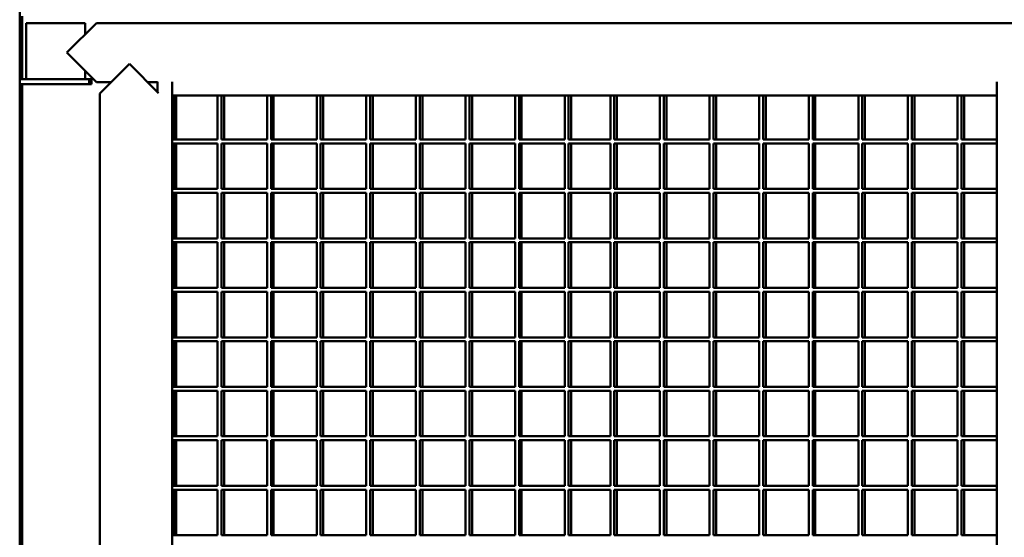
# Model space of a CAD drawing. Units: millimetres. Extents: x 4232 to 40378, y 4102 to 23238.
# Drawn here: x 36022 to 37022, y 20883 to 21409 of the extents above; entities that cross this region are included whole.
import ezdxf

# ---------------------------------------------------------------- set-up
doc = ezdxf.new("R2010")
doc.units = ezdxf.units.MM
doc.header["$LTSCALE"] = 100
doc.layers.add('Visibile (ISO)', color=7, linetype='Continuous', lineweight=50)

msp = doc.modelspace()

# ---------------------------------------------------------------- linework, layer by layer
at = {"layer": 'Visibile (ISO)'}
for p, q in [((36021.6, 21503.4), (36021.6, 19303.4)), ((36024.2, 21348.4), (36024.2, 21412.4)), ((36028.1, 21405.4), (36088.1, 21405.4)), ((36028.1, 21405.4), (36028.1, 21348.4)), ((36069.6, 21375.4), (36099.6, 21405.4)), ((36088.1, 21405.4), (36088.1, 21393.9)), ((36099.6, 21405.4), (37836.6, 21405.4)), ((36099.6, 21345.4), (36069.6, 21375.4)), ((36103.1, 21333.9), (36133.1, 21363.9)), ((36133.1, 21363.9), (36162.7, 21334.2)), ((36088.1, 21356.9), (36088.1, 21348.4)), ((36067.1, 21348.4), (36021.6, 21348.4)), ((36021.6, 21343.4), (36067.1, 21343.4)), ((36024.2, 20477.4), (36024.2, 21343.4)), ((36067.1, 21348.4), (36092.1, 21348.4)), ((36092.1, 21343.4), (36067.1, 21343.4)), ((36092.1, 21343.4), (36092.1, 21348.4)), ((36092.1, 21348.4), (36094.7, 21348.4)), ((36094.7, 21343.4), (36092.1, 21343.4)), ((36094.7, 21348.4), (36094.7, 21348.4)), ((36094.7, 21348.4), (36094.7, 21343.4)), ((36094.7, 21343.4), (36094.7, 21343.4)), ((36099.6, 21345.4), (36114.6, 21345.4)), ((36151.6, 21345.4), (36161.6, 21345.4)), ((36161.6, 21345.7), (36161.6, 21335.4)), ((36176.6, 21345.7), (36176.6, 21331.9)), ((36176.6, 21345.7), (36176.6, 20470.1)), ((37014.6, 21331.9), (37014.6, 21345.7)), ((37014.6, 20470.1), (37014.6, 21345.7)), ((36103.1, 20477.9), (36103.1, 21333.9)), ((37014.6, 21331.9), (36176.6, 21331.9)), ((36178.8, 21331.9), (36178.8, 21287.2)), ((36180.7, 21287.2), (36180.7, 21331.9)), ((36222.6, 21331.9), (36222.6, 21287.2)), ((36226.6, 21331.9), (36226.6, 21287.2)), ((36229.2, 21331.9), (36229.2, 21287.2)), ((36273, 21331.9), (36273, 21287.2)), ((36277, 21331.9), (36277, 21287.2)), ((36279.6, 21331.9), (36279.6, 21287.2)), ((36323.4, 21331.9), (36323.4, 21287.2)), ((36327.4, 21331.9), (36327.4, 21287.2)), ((36330, 21331.9), (36330, 21287.2)), ((36373.8, 21331.9), (36373.8, 21287.2)), ((36377.8, 21331.9), (36377.8, 21287.2)), ((36380.4, 21331.9), (36380.4, 21287.2)), ((36424.2, 21331.9), (36424.2, 21287.2)), ((36428.2, 21331.9), (36428.2, 21287.2)), ((36430.8, 21331.9), (36430.8, 21287.2)), ((36474.6, 21331.9), (36474.6, 21287.2)), ((36478.6, 21331.9), (36478.6, 21287.2)), ((36481.2, 21331.9), (36481.2, 21287.2)), ((36525, 21331.9), (36525, 21287.2)), ((36529, 21331.9), (36529, 21287.2)), ((36531.6, 21331.9), (36531.6, 21287.2)), ((36575.4, 21331.9), (36575.4, 21287.2)), ((36579.4, 21331.9), (36579.4, 21287.2)), ((36582, 21331.9), (36582, 21287.2)), ((36621.8, 21331.9), (36621.8, 21287.2)), ((36625.8, 21331.9), (36625.8, 21287.2)), ((36628.4, 21331.9), (36628.4, 21287.2)), ((36672.2, 21331.9), (36672.2, 21287.2)), ((36676.2, 21331.9), (36676.2, 21287.2)), ((36678.8, 21331.9), (36678.8, 21287.2)), ((36722.6, 21331.9), (36722.6, 21287.2)), ((36726.6, 21331.9), (36726.6, 21287.2)), ((36729.2, 21331.9), (36729.2, 21287.2)), ((36773, 21331.9), (36773, 21287.2)), ((36777, 21331.9), (36777, 21287.2)), ((36779.6, 21331.9), (36779.6, 21287.2)), ((36823.4, 21331.9), (36823.4, 21287.2)), ((36827.4, 21331.9), (36827.4, 21287.2)), ((36830, 21331.9), (36830, 21287.2)), ((36873.8, 21331.9), (36873.8, 21287.2)), ((36877.8, 21331.9), (36877.8, 21287.2)), ((36880.4, 21331.9), (36880.4, 21287.2)), ((36924.2, 21331.9), (36924.2, 21287.2)), ((36928.2, 21331.9), (36928.2, 21287.2)), ((36930.8, 21331.9), (36930.8, 21287.2)), ((36974.6, 21331.9), (36974.6, 21287.2)), ((36978.6, 21331.9), (36978.6, 21287.2)), ((36981.2, 21331.9), (36981.2, 21287.2)), ((36222.6, 21287.2), (36176.6, 21287.2)), ((36222.6, 21283.2), (36176.6, 21283.2)), ((36178.8, 21283.2), (36178.8, 21236.9)), ((36180.7, 21236.9), (36180.7, 21283.2)), ((36222.6, 21283.2), (36222.6, 21236.9)), ((36273, 21287.2), (36226.6, 21287.2)), ((36273, 21283.2), (36226.6, 21283.2)), ((36226.6, 21283.2), (36226.6, 21236.9)), ((36229.2, 21283.2), (36229.2, 21236.9)), ((36273, 21283.2), (36273, 21236.9)), ((36323.4, 21287.2), (36277, 21287.2)), ((36323.4, 21283.2), (36277, 21283.2)), ((36277, 21283.2), (36277, 21236.9)), ((36279.6, 21283.2), (36279.6, 21236.9)), ((36323.4, 21283.2), (36323.4, 21236.9)), ((36373.8, 21287.2), (36327.4, 21287.2)), ((36373.8, 21283.2), (36327.4, 21283.2)), ((36327.4, 21283.2), (36327.4, 21236.9)), ((36330, 21283.2), (36330, 21236.9)), ((36373.8, 21283.2), (36373.8, 21236.9)), ((36424.2, 21287.2), (36377.8, 21287.2)), ((36424.2, 21283.2), (36377.8, 21283.2)), ((36377.8, 21283.2), (36377.8, 21236.9)), ((36380.4, 21283.2), (36380.4, 21236.9)), ((36424.2, 21283.2), (36424.2, 21236.9)), ((36474.6, 21287.2), (36428.2, 21287.2)), ((36474.6, 21283.2), (36428.2, 21283.2)), ((36428.2, 21283.2), (36428.2, 21236.9)), ((36430.8, 21283.2), (36430.8, 21236.9)), ((36474.6, 21283.2), (36474.6, 21236.9)), ((36525, 21287.2), (36478.6, 21287.2)), ((36525, 21283.2), (36478.6, 21283.2)), ((36478.6, 21283.2), (36478.6, 21236.9)), ((36481.2, 21283.2), (36481.2, 21236.9)), ((36525, 21283.2), (36525, 21236.9)), ((36575.4, 21287.2), (36529, 21287.2)), ((36575.4, 21283.2), (36529, 21283.2)), ((36529, 21283.2), (36529, 21236.9)), ((36531.6, 21283.2), (36531.6, 21236.9)), ((36575.4, 21283.2), (36575.4, 21236.9)), ((36621.8, 21287.2), (36579.4, 21287.2)), ((36621.8, 21283.2), (36579.4, 21283.2)), ((36579.4, 21283.2), (36579.4, 21236.9)), ((36582, 21283.2), (36582, 21236.9)), ((36621.8, 21283.2), (36621.8, 21236.9)), ((36672.2, 21287.2), (36625.8, 21287.2)), ((36672.2, 21283.2), (36625.8, 21283.2)), ((36625.8, 21283.2), (36625.8, 21236.9)), ((36628.4, 21283.2), (36628.4, 21236.9)), ((36672.2, 21283.2), (36672.2, 21236.9)), ((36722.6, 21287.2), (36676.2, 21287.2)), ((36722.6, 21283.2), (36676.2, 21283.2)), ((36676.2, 21283.2), (36676.2, 21236.9)), ((36678.8, 21283.2), (36678.8, 21236.9)), ((36722.6, 21283.2), (36722.6, 21236.9)), ((36773, 21287.2), (36726.6, 21287.2)), ((36773, 21283.2), (36726.6, 21283.2)), ((36726.6, 21283.2), (36726.6, 21236.9)), ((36729.2, 21283.2), (36729.2, 21236.9)), ((36773, 21283.2), (36773, 21236.9)), ((36823.4, 21287.2), (36777, 21287.2)), ((36823.4, 21283.2), (36777, 21283.2)), ((36777, 21283.2), (36777, 21236.9)), ((36779.6, 21283.2), (36779.6, 21236.9)), ((36823.4, 21283.2), (36823.4, 21236.9)), ((36873.8, 21287.2), (36827.4, 21287.2)), ((36873.8, 21283.2), (36827.4, 21283.2)), ((36827.4, 21283.2), (36827.4, 21236.9)), ((36830, 21283.2), (36830, 21236.9)), ((36873.8, 21283.2), (36873.8, 21236.9)), ((36924.2, 21287.2), (36877.8, 21287.2)), ((36924.2, 21283.2), (36877.8, 21283.2)), ((36877.8, 21283.2), (36877.8, 21236.9)), ((36880.4, 21283.2), (36880.4, 21236.9)), ((36924.2, 21283.2), (36924.2, 21236.9)), ((36974.6, 21287.2), (36928.2, 21287.2)), ((36974.6, 21283.2), (36928.2, 21283.2)), ((36928.2, 21283.2), (36928.2, 21236.9)), ((36930.8, 21283.2), (36930.8, 21236.9)), ((36974.6, 21283.2), (36974.6, 21236.9)), ((37014.6, 21287.2), (36978.6, 21287.2)), ((37014.6, 21283.2), (36978.6, 21283.2)), ((36978.6, 21283.2), (36978.6, 21236.9)), ((36981.2, 21283.2), (36981.2, 21236.9)), ((36222.6, 21236.9), (36176.6, 21236.9)), ((36222.6, 21232.9), (36176.6, 21232.9)), ((36178.8, 21232.9), (36178.8, 21186.6)), ((36180.7, 21186.6), (36180.7, 21232.9)), ((36222.6, 21232.9), (36222.6, 21186.6)), ((36273, 21236.9), (36226.6, 21236.9)), ((36273, 21232.9), (36226.6, 21232.9)), ((36226.6, 21232.9), (36226.6, 21186.6)), ((36229.2, 21232.9), (36229.2, 21186.6)), ((36273, 21232.9), (36273, 21186.6)), ((36323.4, 21236.9), (36277, 21236.9)), ((36323.4, 21232.9), (36277, 21232.9)), ((36277, 21232.9), (36277, 21186.6)), ((36279.6, 21232.9), (36279.6, 21186.6)), ((36323.4, 21232.9), (36323.4, 21186.6)), ((36373.8, 21236.9), (36327.4, 21236.9)), ((36373.8, 21232.9), (36327.4, 21232.9)), ((36327.4, 21232.9), (36327.4, 21186.6)), ((36330, 21232.9), (36330, 21186.6)), ((36373.8, 21232.9), (36373.8, 21186.6)), ((36424.2, 21236.9), (36377.8, 21236.9)), ((36424.2, 21232.9), (36377.8, 21232.9)), ((36377.8, 21232.9), (36377.8, 21186.6)), ((36380.4, 21232.9), (36380.4, 21186.6)), ((36424.2, 21232.9), (36424.2, 21186.6)), ((36474.6, 21236.9), (36428.2, 21236.9)), ((36474.6, 21232.9), (36428.2, 21232.9)), ((36428.2, 21232.9), (36428.2, 21186.6)), ((36430.8, 21232.9), (36430.8, 21186.6)), ((36474.6, 21232.9), (36474.6, 21186.6)), ((36525, 21236.9), (36478.6, 21236.9)), ((36525, 21232.9), (36478.6, 21232.9)), ((36478.6, 21232.9), (36478.6, 21186.6)), ((36481.2, 21232.9), (36481.2, 21186.6)), ((36525, 21232.9), (36525, 21186.6)), ((36575.4, 21236.9), (36529, 21236.9)), ((36575.4, 21232.9), (36529, 21232.9)), ((36529, 21232.9), (36529, 21186.6)), ((36531.6, 21232.9), (36531.6, 21186.6)), ((36575.4, 21232.9), (36575.4, 21186.6)), ((36621.8, 21236.9), (36579.4, 21236.9)), ((36621.8, 21232.9), (36579.4, 21232.9)), ((36579.4, 21232.9), (36579.4, 21186.6)), ((36582, 21232.9), (36582, 21186.6)), ((36621.8, 21232.9), (36621.8, 21186.6)), ((36672.2, 21236.9), (36625.8, 21236.9)), ((36672.2, 21232.9), (36625.8, 21232.9)), ((36625.8, 21232.9), (36625.8, 21186.6)), ((36628.4, 21232.9), (36628.4, 21186.6)), ((36672.2, 21232.9), (36672.2, 21186.6)), ((36722.6, 21236.9), (36676.2, 21236.9)), ((36722.6, 21232.9), (36676.2, 21232.9)), ((36676.2, 21232.9), (36676.2, 21186.6)), ((36678.8, 21232.9), (36678.8, 21186.6)), ((36722.6, 21232.9), (36722.6, 21186.6)), ((36773, 21236.9), (36726.6, 21236.9)), ((36773, 21232.9), (36726.6, 21232.9)), ((36726.6, 21232.9), (36726.6, 21186.6)), ((36729.2, 21232.9), (36729.2, 21186.6)), ((36773, 21232.9), (36773, 21186.6)), ((36823.4, 21236.9), (36777, 21236.9)), ((36823.4, 21232.9), (36777, 21232.9)), ((36777, 21232.9), (36777, 21186.6)), ((36779.6, 21232.9), (36779.6, 21186.6)), ((36823.4, 21232.9), (36823.4, 21186.6)), ((36873.8, 21236.9), (36827.4, 21236.9)), ((36873.8, 21232.9), (36827.4, 21232.9)), ((36827.4, 21232.9), (36827.4, 21186.6)), ((36830, 21232.9), (36830, 21186.6)), ((36873.8, 21232.9), (36873.8, 21186.6)), ((36924.2, 21236.9), (36877.8, 21236.9)), ((36924.2, 21232.9), (36877.8, 21232.9)), ((36877.8, 21232.9), (36877.8, 21186.6)), ((36880.4, 21232.9), (36880.4, 21186.6)), ((36924.2, 21232.9), (36924.2, 21186.6)), ((36974.6, 21236.9), (36928.2, 21236.9)), ((36974.6, 21232.9), (36928.2, 21232.9)), ((36928.2, 21232.9), (36928.2, 21186.6)), ((36930.8, 21232.9), (36930.8, 21186.6)), ((36974.6, 21232.9), (36974.6, 21186.6)), ((37014.6, 21236.9), (36978.6, 21236.9)), ((37014.6, 21232.9), (36978.6, 21232.9)), ((36978.6, 21232.9), (36978.6, 21186.6)), ((36981.2, 21232.9), (36981.2, 21186.6)), ((36222.6, 21186.6), (36176.6, 21186.6)), ((36222.6, 21182.6), (36176.6, 21182.6)), ((36178.8, 21182.6), (36178.8, 21136.3)), ((36180.7, 21136.3), (36180.7, 21182.6)), ((36222.6, 21182.6), (36222.6, 21136.3)), ((36273, 21186.6), (36226.6, 21186.6)), ((36273, 21182.6), (36226.6, 21182.6)), ((36226.6, 21182.6), (36226.6, 21136.3)), ((36229.2, 21182.6), (36229.2, 21136.3)), ((36273, 21182.6), (36273, 21136.3)), ((36323.4, 21186.6), (36277, 21186.6)), ((36323.4, 21182.6), (36277, 21182.6)), ((36277, 21182.6), (36277, 21136.3)), ((36279.6, 21182.6), (36279.6, 21136.3)), ((36323.4, 21182.6), (36323.4, 21136.3)), ((36373.8, 21186.6), (36327.4, 21186.6)), ((36373.8, 21182.6), (36327.4, 21182.6)), ((36327.4, 21182.6), (36327.4, 21136.3)), ((36330, 21182.6), (36330, 21136.3)), ((36373.8, 21182.6), (36373.8, 21136.3)), ((36424.2, 21186.6), (36377.8, 21186.6)), ((36424.2, 21182.6), (36377.8, 21182.6)), ((36377.8, 21182.6), (36377.8, 21136.3)), ((36380.4, 21182.6), (36380.4, 21136.3)), ((36424.2, 21182.6), (36424.2, 21136.3)), ((36474.6, 21186.6), (36428.2, 21186.6)), ((36474.6, 21182.6), (36428.2, 21182.6)), ((36428.2, 21182.6), (36428.2, 21136.3)), ((36430.8, 21182.6), (36430.8, 21136.3)), ((36474.6, 21182.6), (36474.6, 21136.3)), ((36525, 21186.6), (36478.6, 21186.6)), ((36525, 21182.6), (36478.6, 21182.6)), ((36478.6, 21182.6), (36478.6, 21136.3)), ((36481.2, 21182.6), (36481.2, 21136.3)), ((36525, 21182.6), (36525, 21136.3)), ((36575.4, 21186.6), (36529, 21186.6)), ((36575.4, 21182.6), (36529, 21182.6)), ((36529, 21182.6), (36529, 21136.3)), ((36531.6, 21182.6), (36531.6, 21136.3)), ((36575.4, 21182.6), (36575.4, 21136.3)), ((36621.8, 21186.6), (36579.4, 21186.6)), ((36621.8, 21182.6), (36579.4, 21182.6)), ((36579.4, 21182.6), (36579.4, 21136.3)), ((36582, 21182.6), (36582, 21136.3)), ((36621.8, 21182.6), (36621.8, 21136.3)), ((36672.2, 21186.6), (36625.8, 21186.6)), ((36672.2, 21182.6), (36625.8, 21182.6)), ((36625.8, 21182.6), (36625.8, 21136.3)), ((36628.4, 21182.6), (36628.4, 21136.3)), ((36672.2, 21182.6), (36672.2, 21136.3)), ((36722.6, 21186.6), (36676.2, 21186.6)), ((36722.6, 21182.6), (36676.2, 21182.6)), ((36676.2, 21182.6), (36676.2, 21136.3)), ((36678.8, 21182.6), (36678.8, 21136.3)), ((36722.6, 21182.6), (36722.6, 21136.3)), ((36773, 21186.6), (36726.6, 21186.6)), ((36773, 21182.6), (36726.6, 21182.6)), ((36726.6, 21182.6), (36726.6, 21136.3)), ((36729.2, 21182.6), (36729.2, 21136.3)), ((36773, 21182.6), (36773, 21136.3)), ((36823.4, 21186.6), (36777, 21186.6)), ((36823.4, 21182.6), (36777, 21182.6)), ((36777, 21182.6), (36777, 21136.3)), ((36779.6, 21182.6), (36779.6, 21136.3)), ((36823.4, 21182.6), (36823.4, 21136.3)), ((36873.8, 21186.6), (36827.4, 21186.6)), ((36873.8, 21182.6), (36827.4, 21182.6)), ((36827.4, 21182.6), (36827.4, 21136.3)), ((36830, 21182.6), (36830, 21136.3)), ((36873.8, 21182.6), (36873.8, 21136.3)), ((36924.2, 21186.6), (36877.8, 21186.6)), ((36924.2, 21182.6), (36877.8, 21182.6)), ((36877.8, 21182.6), (36877.8, 21136.3)), ((36880.4, 21182.6), (36880.4, 21136.3)), ((36924.2, 21182.6), (36924.2, 21136.3)), ((36974.6, 21186.6), (36928.2, 21186.6)), ((36974.6, 21182.6), (36928.2, 21182.6)), ((36928.2, 21182.6), (36928.2, 21136.3)), ((36930.8, 21182.6), (36930.8, 21136.3)), ((36974.6, 21182.6), (36974.6, 21136.3)), ((37014.6, 21186.6), (36978.6, 21186.6)), ((37014.6, 21182.6), (36978.6, 21182.6)), ((36978.6, 21182.6), (36978.6, 21136.3)), ((36981.2, 21182.6), (36981.2, 21136.3)), ((36222.6, 21136.3), (36176.6, 21136.3)), ((36222.6, 21132.3), (36176.6, 21132.3)), ((36178.8, 21132.3), (36178.8, 21086)), ((36180.7, 21086), (36180.7, 21132.3)), ((36222.6, 21132.3), (36222.6, 21086)), ((36273, 21136.3), (36226.6, 21136.3)), ((36273, 21132.3), (36226.6, 21132.3)), ((36226.6, 21132.3), (36226.6, 21086)), ((36229.2, 21132.3), (36229.2, 21086)), ((36273, 21132.3), (36273, 21086)), ((36323.4, 21136.3), (36277, 21136.3)), ((36323.4, 21132.3), (36277, 21132.3)), ((36277, 21132.3), (36277, 21086)), ((36279.6, 21132.3), (36279.6, 21086)), ((36323.4, 21132.3), (36323.4, 21086)), ((36373.8, 21136.3), (36327.4, 21136.3)), ((36373.8, 21132.3), (36327.4, 21132.3)), ((36327.4, 21132.3), (36327.4, 21086)), ((36330, 21132.3), (36330, 21086)), ((36373.8, 21132.3), (36373.8, 21086)), ((36424.2, 21136.3), (36377.8, 21136.3)), ((36424.2, 21132.3), (36377.8, 21132.3)), ((36377.8, 21132.3), (36377.8, 21086)), ((36380.4, 21132.3), (36380.4, 21086)), ((36424.2, 21132.3), (36424.2, 21086)), ((36474.6, 21136.3), (36428.2, 21136.3)), ((36474.6, 21132.3), (36428.2, 21132.3)), ((36428.2, 21132.3), (36428.2, 21086)), ((36430.8, 21132.3), (36430.8, 21086)), ((36474.6, 21132.3), (36474.6, 21086)), ((36525, 21136.3), (36478.6, 21136.3)), ((36525, 21132.3), (36478.6, 21132.3)), ((36478.6, 21132.3), (36478.6, 21086)), ((36481.2, 21132.3), (36481.2, 21086)), ((36525, 21132.3), (36525, 21086)), ((36575.4, 21136.3), (36529, 21136.3)), ((36575.4, 21132.3), (36529, 21132.3)), ((36529, 21132.3), (36529, 21086)), ((36531.6, 21132.3), (36531.6, 21086)), ((36575.4, 21132.3), (36575.4, 21086)), ((36621.8, 21136.3), (36579.4, 21136.3)), ((36621.8, 21132.3), (36579.4, 21132.3)), ((36579.4, 21132.3), (36579.4, 21086)), ((36582, 21132.3), (36582, 21086)), ((36621.8, 21132.3), (36621.8, 21086)), ((36672.2, 21136.3), (36625.8, 21136.3)), ((36672.2, 21132.3), (36625.8, 21132.3)), ((36625.8, 21132.3), (36625.8, 21086)), ((36628.4, 21132.3), (36628.4, 21086)), ((36672.2, 21132.3), (36672.2, 21086)), ((36722.6, 21136.3), (36676.2, 21136.3)), ((36722.6, 21132.3), (36676.2, 21132.3)), ((36676.2, 21132.3), (36676.2, 21086)), ((36678.8, 21132.3), (36678.8, 21086)), ((36722.6, 21132.3), (36722.6, 21086)), ((36773, 21136.3), (36726.6, 21136.3)), ((36773, 21132.3), (36726.6, 21132.3)), ((36726.6, 21132.3), (36726.6, 21086)), ((36729.2, 21132.3), (36729.2, 21086)), ((36773, 21132.3), (36773, 21086)), ((36823.4, 21136.3), (36777, 21136.3)), ((36823.4, 21132.3), (36777, 21132.3)), ((36777, 21132.3), (36777, 21086)), ((36779.6, 21132.3), (36779.6, 21086)), ((36823.4, 21132.3), (36823.4, 21086)), ((36873.8, 21136.3), (36827.4, 21136.3)), ((36873.8, 21132.3), (36827.4, 21132.3)), ((36827.4, 21132.3), (36827.4, 21086)), ((36830, 21132.3), (36830, 21086)), ((36873.8, 21132.3), (36873.8, 21086)), ((36924.2, 21136.3), (36877.8, 21136.3)), ((36924.2, 21132.3), (36877.8, 21132.3)), ((36877.8, 21132.3), (36877.8, 21086)), ((36880.4, 21132.3), (36880.4, 21086)), ((36924.2, 21132.3), (36924.2, 21086)), ((36974.6, 21136.3), (36928.2, 21136.3)), ((36974.6, 21132.3), (36928.2, 21132.3)), ((36928.2, 21132.3), (36928.2, 21086)), ((36930.8, 21132.3), (36930.8, 21086)), ((36974.6, 21132.3), (36974.6, 21086)), ((37014.6, 21136.3), (36978.6, 21136.3)), ((37014.6, 21132.3), (36978.6, 21132.3)), ((36978.6, 21132.3), (36978.6, 21086)), ((36981.2, 21132.3), (36981.2, 21086)), ((36222.6, 21086), (36176.6, 21086)), ((36222.6, 21082), (36176.6, 21082)), ((36178.8, 21082), (36178.8, 21035.7)), ((36180.7, 21035.7), (36180.7, 21082)), ((36222.6, 21082), (36222.6, 21035.7)), ((36273, 21086), (36226.6, 21086)), ((36273, 21082), (36226.6, 21082)), ((36226.6, 21082), (36226.6, 21035.7)), ((36229.2, 21082), (36229.2, 21035.7)), ((36273, 21082), (36273, 21035.7)), ((36323.4, 21086), (36277, 21086)), ((36323.4, 21082), (36277, 21082)), ((36277, 21082), (36277, 21035.7)), ((36279.6, 21082), (36279.6, 21035.7)), ((36323.4, 21082), (36323.4, 21035.7)), ((36373.8, 21086), (36327.4, 21086)), ((36373.8, 21082), (36327.4, 21082)), ((36327.4, 21082), (36327.4, 21035.7)), ((36330, 21082), (36330, 21035.7)), ((36373.8, 21082), (36373.8, 21035.7)), ((36424.2, 21086), (36377.8, 21086)), ((36424.2, 21082), (36377.8, 21082)), ((36377.8, 21082), (36377.8, 21035.7)), ((36380.4, 21082), (36380.4, 21035.7)), ((36424.2, 21082), (36424.2, 21035.7)), ((36474.6, 21086), (36428.2, 21086)), ((36474.6, 21082), (36428.2, 21082)), ((36428.2, 21082), (36428.2, 21035.7)), ((36430.8, 21082), (36430.8, 21035.7)), ((36474.6, 21082), (36474.6, 21035.7)), ((36525, 21086), (36478.6, 21086)), ((36525, 21082), (36478.6, 21082)), ((36478.6, 21082), (36478.6, 21035.7)), ((36481.2, 21082), (36481.2, 21035.7)), ((36525, 21082), (36525, 21035.7)), ((36575.4, 21086), (36529, 21086)), ((36575.4, 21082), (36529, 21082)), ((36529, 21082), (36529, 21035.7)), ((36531.6, 21082), (36531.6, 21035.7)), ((36575.4, 21082), (36575.4, 21035.7)), ((36621.8, 21086), (36579.4, 21086)), ((36621.8, 21082), (36579.4, 21082)), ((36579.4, 21082), (36579.4, 21035.7)), ((36582, 21082), (36582, 21035.7)), ((36621.8, 21082), (36621.8, 21035.7)), ((36672.2, 21086), (36625.8, 21086)), ((36672.2, 21082), (36625.8, 21082)), ((36625.8, 21082), (36625.8, 21035.7)), ((36628.4, 21082), (36628.4, 21035.7)), ((36672.2, 21082), (36672.2, 21035.7)), ((36722.6, 21086), (36676.2, 21086)), ((36722.6, 21082), (36676.2, 21082)), ((36676.2, 21082), (36676.2, 21035.7)), ((36678.8, 21082), (36678.8, 21035.7)), ((36722.6, 21082), (36722.6, 21035.7)), ((36773, 21086), (36726.6, 21086)), ((36773, 21082), (36726.6, 21082)), ((36726.6, 21082), (36726.6, 21035.7)), ((36729.2, 21082), (36729.2, 21035.7)), ((36773, 21082), (36773, 21035.7)), ((36823.4, 21086), (36777, 21086)), ((36823.4, 21082), (36777, 21082)), ((36777, 21082), (36777, 21035.7)), ((36779.6, 21082), (36779.6, 21035.7)), ((36823.4, 21082), (36823.4, 21035.7)), ((36873.8, 21086), (36827.4, 21086)), ((36873.8, 21082), (36827.4, 21082)), ((36827.4, 21082), (36827.4, 21035.7)), ((36830, 21082), (36830, 21035.7)), ((36873.8, 21082), (36873.8, 21035.7)), ((36924.2, 21086), (36877.8, 21086)), ((36924.2, 21082), (36877.8, 21082)), ((36877.8, 21082), (36877.8, 21035.7)), ((36880.4, 21082), (36880.4, 21035.7)), ((36924.2, 21082), (36924.2, 21035.7)), ((36974.6, 21086), (36928.2, 21086)), ((36974.6, 21082), (36928.2, 21082)), ((36928.2, 21082), (36928.2, 21035.7)), ((36930.8, 21082), (36930.8, 21035.7)), ((36974.6, 21082), (36974.6, 21035.7)), ((37014.6, 21086), (36978.6, 21086)), ((37014.6, 21082), (36978.6, 21082)), ((36978.6, 21082), (36978.6, 21035.7)), ((36981.2, 21082), (36981.2, 21035.7)), ((36222.6, 21035.7), (36176.6, 21035.7)), ((36222.6, 21031.7), (36176.6, 21031.7)), ((36178.8, 21031.7), (36178.8, 20985.4)), ((36180.7, 20985.4), (36180.7, 21031.7)), ((36222.6, 21031.7), (36222.6, 20985.4)), ((36273, 21035.7), (36226.6, 21035.7)), ((36273, 21031.7), (36226.6, 21031.7)), ((36226.6, 21031.7), (36226.6, 20985.4)), ((36229.2, 21031.7), (36229.2, 20985.4)), ((36273, 21031.7), (36273, 20985.4)), ((36323.4, 21035.7), (36277, 21035.7)), ((36323.4, 21031.7), (36277, 21031.7)), ((36277, 21031.7), (36277, 20985.4)), ((36279.6, 21031.7), (36279.6, 20985.4)), ((36323.4, 21031.7), (36323.4, 20985.4)), ((36373.8, 21035.7), (36327.4, 21035.7)), ((36373.8, 21031.7), (36327.4, 21031.7)), ((36327.4, 21031.7), (36327.4, 20985.4)), ((36330, 21031.7), (36330, 20985.4)), ((36373.8, 21031.7), (36373.8, 20985.4)), ((36424.2, 21035.7), (36377.8, 21035.7)), ((36424.2, 21031.7), (36377.8, 21031.7)), ((36377.8, 21031.7), (36377.8, 20985.4)), ((36380.4, 21031.7), (36380.4, 20985.4)), ((36424.2, 21031.7), (36424.2, 20985.4)), ((36474.6, 21035.7), (36428.2, 21035.7)), ((36474.6, 21031.7), (36428.2, 21031.7)), ((36428.2, 21031.7), (36428.2, 20985.4)), ((36430.8, 21031.7), (36430.8, 20985.4)), ((36474.6, 21031.7), (36474.6, 20985.4)), ((36525, 21035.7), (36478.6, 21035.7)), ((36525, 21031.7), (36478.6, 21031.7)), ((36478.6, 21031.7), (36478.6, 20985.4)), ((36481.2, 21031.7), (36481.2, 20985.4)), ((36525, 21031.7), (36525, 20985.4)), ((36575.4, 21035.7), (36529, 21035.7)), ((36575.4, 21031.7), (36529, 21031.7)), ((36529, 21031.7), (36529, 20985.4)), ((36531.6, 21031.7), (36531.6, 20985.4)), ((36575.4, 21031.7), (36575.4, 20985.4)), ((36621.8, 21035.7), (36579.4, 21035.7)), ((36621.8, 21031.7), (36579.4, 21031.7)), ((36579.4, 21031.7), (36579.4, 20985.4)), ((36582, 21031.7), (36582, 20985.4)), ((36621.8, 21031.7), (36621.8, 20985.4)), ((36672.2, 21035.7), (36625.8, 21035.7)), ((36672.2, 21031.7), (36625.8, 21031.7)), ((36625.8, 21031.7), (36625.8, 20985.4)), ((36628.4, 21031.7), (36628.4, 20985.4)), ((36672.2, 21031.7), (36672.2, 20985.4)), ((36722.6, 21035.7), (36676.2, 21035.7)), ((36722.6, 21031.7), (36676.2, 21031.7)), ((36676.2, 21031.7), (36676.2, 20985.4)), ((36678.8, 21031.7), (36678.8, 20985.4)), ((36722.6, 21031.7), (36722.6, 20985.4)), ((36773, 21035.7), (36726.6, 21035.7)), ((36773, 21031.7), (36726.6, 21031.7)), ((36726.6, 21031.7), (36726.6, 20985.4)), ((36729.2, 21031.7), (36729.2, 20985.4)), ((36773, 21031.7), (36773, 20985.4)), ((36823.4, 21035.7), (36777, 21035.7)), ((36823.4, 21031.7), (36777, 21031.7)), ((36777, 21031.7), (36777, 20985.4)), ((36779.6, 21031.7), (36779.6, 20985.4)), ((36823.4, 21031.7), (36823.4, 20985.4)), ((36873.8, 21035.7), (36827.4, 21035.7)), ((36873.8, 21031.7), (36827.4, 21031.7)), ((36827.4, 21031.7), (36827.4, 20985.4)), ((36830, 21031.7), (36830, 20985.4)), ((36873.8, 21031.7), (36873.8, 20985.4)), ((36924.2, 21035.7), (36877.8, 21035.7)), ((36924.2, 21031.7), (36877.8, 21031.7)), ((36877.8, 21031.7), (36877.8, 20985.4)), ((36880.4, 21031.7), (36880.4, 20985.4)), ((36924.2, 21031.7), (36924.2, 20985.4)), ((36974.6, 21035.7), (36928.2, 21035.7)), ((36974.6, 21031.7), (36928.2, 21031.7)), ((36928.2, 21031.7), (36928.2, 20985.4)), ((36930.8, 21031.7), (36930.8, 20985.4)), ((36974.6, 21031.7), (36974.6, 20985.4)), ((37014.6, 21035.7), (36978.6, 21035.7)), ((37014.6, 21031.7), (36978.6, 21031.7)), ((36978.6, 21031.7), (36978.6, 20985.4)), ((36981.2, 21031.7), (36981.2, 20985.4)), ((36222.6, 20985.4), (36176.6, 20985.4)), ((36222.6, 20981.4), (36176.6, 20981.4)), ((36178.8, 20981.4), (36178.8, 20935.1)), ((36180.7, 20935.1), (36180.7, 20981.4)), ((36222.6, 20981.4), (36222.6, 20935.1)), ((36273, 20985.4), (36226.6, 20985.4)), ((36273, 20981.4), (36226.6, 20981.4)), ((36226.6, 20981.4), (36226.6, 20935.1)), ((36229.2, 20981.4), (36229.2, 20935.1)), ((36273, 20981.4), (36273, 20935.1)), ((36323.4, 20985.4), (36277, 20985.4)), ((36323.4, 20981.4), (36277, 20981.4)), ((36277, 20981.4), (36277, 20935.1)), ((36279.6, 20981.4), (36279.6, 20935.1)), ((36323.4, 20981.4), (36323.4, 20935.1)), ((36373.8, 20985.4), (36327.4, 20985.4)), ((36373.8, 20981.4), (36327.4, 20981.4)), ((36327.4, 20981.4), (36327.4, 20935.1)), ((36330, 20981.4), (36330, 20935.1)), ((36373.8, 20981.4), (36373.8, 20935.1)), ((36424.2, 20985.4), (36377.8, 20985.4)), ((36424.2, 20981.4), (36377.8, 20981.4)), ((36377.8, 20981.4), (36377.8, 20935.1)), ((36380.4, 20981.4), (36380.4, 20935.1)), ((36424.2, 20981.4), (36424.2, 20935.1)), ((36474.6, 20985.4), (36428.2, 20985.4)), ((36474.6, 20981.4), (36428.2, 20981.4)), ((36428.2, 20981.4), (36428.2, 20935.1)), ((36430.8, 20981.4), (36430.8, 20935.1)), ((36474.6, 20981.4), (36474.6, 20935.1)), ((36525, 20985.4), (36478.6, 20985.4)), ((36525, 20981.4), (36478.6, 20981.4)), ((36478.6, 20981.4), (36478.6, 20935.1)), ((36481.2, 20981.4), (36481.2, 20935.1)), ((36525, 20981.4), (36525, 20935.1)), ((36575.4, 20985.4), (36529, 20985.4)), ((36575.4, 20981.4), (36529, 20981.4)), ((36529, 20981.4), (36529, 20935.1)), ((36531.6, 20981.4), (36531.6, 20935.1)), ((36575.4, 20981.4), (36575.4, 20935.1)), ((36621.8, 20985.4), (36579.4, 20985.4)), ((36621.8, 20981.4), (36579.4, 20981.4)), ((36579.4, 20981.4), (36579.4, 20935.1)), ((36582, 20981.4), (36582, 20935.1)), ((36621.8, 20981.4), (36621.8, 20935.1)), ((36672.2, 20985.4), (36625.8, 20985.4)), ((36672.2, 20981.4), (36625.8, 20981.4)), ((36625.8, 20981.4), (36625.8, 20935.1)), ((36628.4, 20981.4), (36628.4, 20935.1)), ((36672.2, 20981.4), (36672.2, 20935.1)), ((36722.6, 20985.4), (36676.2, 20985.4)), ((36722.6, 20981.4), (36676.2, 20981.4)), ((36676.2, 20981.4), (36676.2, 20935.1)), ((36678.8, 20981.4), (36678.8, 20935.1)), ((36722.6, 20981.4), (36722.6, 20935.1)), ((36773, 20985.4), (36726.6, 20985.4)), ((36773, 20981.4), (36726.6, 20981.4)), ((36726.6, 20981.4), (36726.6, 20935.1)), ((36729.2, 20981.4), (36729.2, 20935.1)), ((36773, 20981.4), (36773, 20935.1)), ((36823.4, 20985.4), (36777, 20985.4)), ((36823.4, 20981.4), (36777, 20981.4)), ((36777, 20981.4), (36777, 20935.1)), ((36779.6, 20981.4), (36779.6, 20935.1)), ((36823.4, 20981.4), (36823.4, 20935.1)), ((36873.8, 20985.4), (36827.4, 20985.4)), ((36873.8, 20981.4), (36827.4, 20981.4)), ((36827.4, 20981.4), (36827.4, 20935.1)), ((36830, 20981.4), (36830, 20935.1)), ((36873.8, 20981.4), (36873.8, 20935.1)), ((36924.2, 20985.4), (36877.8, 20985.4)), ((36924.2, 20981.4), (36877.8, 20981.4)), ((36877.8, 20981.4), (36877.8, 20935.1)), ((36880.4, 20981.4), (36880.4, 20935.1)), ((36924.2, 20981.4), (36924.2, 20935.1)), ((36974.6, 20985.4), (36928.2, 20985.4)), ((36974.6, 20981.4), (36928.2, 20981.4)), ((36928.2, 20981.4), (36928.2, 20935.1)), ((36930.8, 20981.4), (36930.8, 20935.1)), ((36974.6, 20981.4), (36974.6, 20935.1)), ((37014.6, 20985.4), (36978.6, 20985.4)), ((37014.6, 20981.4), (36978.6, 20981.4)), ((36978.6, 20981.4), (36978.6, 20935.1)), ((36981.2, 20981.4), (36981.2, 20935.1)), ((36222.6, 20935.1), (36176.6, 20935.1)), ((36222.6, 20931.1), (36176.6, 20931.1)), ((36178.8, 20931.1), (36178.8, 20884.8)), ((36180.7, 20884.8), (36180.7, 20931.1)), ((36222.6, 20931.1), (36222.6, 20884.8)), ((36273, 20935.1), (36226.6, 20935.1)), ((36273, 20931.1), (36226.6, 20931.1)), ((36226.6, 20931.1), (36226.6, 20884.8)), ((36229.2, 20931.1), (36229.2, 20884.8)), ((36273, 20931.1), (36273, 20884.8)), ((36323.4, 20935.1), (36277, 20935.1)), ((36323.4, 20931.1), (36277, 20931.1)), ((36277, 20931.1), (36277, 20884.8)), ((36279.6, 20931.1), (36279.6, 20884.8)), ((36323.4, 20931.1), (36323.4, 20884.8)), ((36373.8, 20935.1), (36327.4, 20935.1)), ((36373.8, 20931.1), (36327.4, 20931.1)), ((36327.4, 20931.1), (36327.4, 20884.8)), ((36330, 20931.1), (36330, 20884.8)), ((36373.8, 20931.1), (36373.8, 20884.8)), ((36424.2, 20935.1), (36377.8, 20935.1)), ((36424.2, 20931.1), (36377.8, 20931.1)), ((36377.8, 20931.1), (36377.8, 20884.8)), ((36380.4, 20931.1), (36380.4, 20884.8)), ((36424.2, 20931.1), (36424.2, 20884.8)), ((36474.6, 20935.1), (36428.2, 20935.1)), ((36474.6, 20931.1), (36428.2, 20931.1)), ((36428.2, 20931.1), (36428.2, 20884.8)), ((36430.8, 20931.1), (36430.8, 20884.8)), ((36474.6, 20931.1), (36474.6, 20884.8)), ((36525, 20935.1), (36478.6, 20935.1)), ((36525, 20931.1), (36478.6, 20931.1)), ((36478.6, 20931.1), (36478.6, 20884.8)), ((36481.2, 20931.1), (36481.2, 20884.8)), ((36525, 20931.1), (36525, 20884.8)), ((36575.4, 20935.1), (36529, 20935.1)), ((36575.4, 20931.1), (36529, 20931.1)), ((36529, 20931.1), (36529, 20884.8)), ((36531.6, 20931.1), (36531.6, 20884.8)), ((36575.4, 20931.1), (36575.4, 20884.8)), ((36621.8, 20935.1), (36579.4, 20935.1)), ((36621.8, 20931.1), (36579.4, 20931.1)), ((36579.4, 20931.1), (36579.4, 20884.8)), ((36582, 20931.1), (36582, 20884.8)), ((36621.8, 20931.1), (36621.8, 20884.8)), ((36672.2, 20935.1), (36625.8, 20935.1)), ((36672.2, 20931.1), (36625.8, 20931.1)), ((36625.8, 20931.1), (36625.8, 20884.8)), ((36628.4, 20931.1), (36628.4, 20884.8)), ((36672.2, 20931.1), (36672.2, 20884.8)), ((36722.6, 20935.1), (36676.2, 20935.1)), ((36722.6, 20931.1), (36676.2, 20931.1)), ((36676.2, 20931.1), (36676.2, 20884.8)), ((36678.8, 20931.1), (36678.8, 20884.8)), ((36722.6, 20931.1), (36722.6, 20884.8)), ((36773, 20935.1), (36726.6, 20935.1)), ((36773, 20931.1), (36726.6, 20931.1)), ((36726.6, 20931.1), (36726.6, 20884.8)), ((36729.2, 20931.1), (36729.2, 20884.8)), ((36773, 20931.1), (36773, 20884.8)), ((36823.4, 20935.1), (36777, 20935.1)), ((36823.4, 20931.1), (36777, 20931.1)), ((36777, 20931.1), (36777, 20884.8)), ((36779.6, 20931.1), (36779.6, 20884.8)), ((36823.4, 20931.1), (36823.4, 20884.8)), ((36873.8, 20935.1), (36827.4, 20935.1)), ((36873.8, 20931.1), (36827.4, 20931.1)), ((36827.4, 20931.1), (36827.4, 20884.8)), ((36830, 20931.1), (36830, 20884.8)), ((36873.8, 20931.1), (36873.8, 20884.8)), ((36924.2, 20935.1), (36877.8, 20935.1)), ((36924.2, 20931.1), (36877.8, 20931.1)), ((36877.8, 20931.1), (36877.8, 20884.8)), ((36880.4, 20931.1), (36880.4, 20884.8)), ((36924.2, 20931.1), (36924.2, 20884.8)), ((36974.6, 20935.1), (36928.2, 20935.1)), ((36974.6, 20931.1), (36928.2, 20931.1)), ((36928.2, 20931.1), (36928.2, 20884.8)), ((36930.8, 20931.1), (36930.8, 20884.8)), ((36974.6, 20931.1), (36974.6, 20884.8)), ((37014.6, 20935.1), (36978.6, 20935.1)), ((37014.6, 20931.1), (36978.6, 20931.1)), ((36978.6, 20931.1), (36978.6, 20884.8)), ((36981.2, 20931.1), (36981.2, 20884.8)), ((36222.6, 20884.8), (36176.6, 20884.8)), ((36273, 20884.8), (36226.6, 20884.8)), ((36323.4, 20884.8), (36277, 20884.8)), ((36373.8, 20884.8), (36327.4, 20884.8)), ((36424.2, 20884.8), (36377.8, 20884.8)), ((36474.6, 20884.8), (36428.2, 20884.8)), ((36525, 20884.8), (36478.6, 20884.8)), ((36575.4, 20884.8), (36529, 20884.8)), ((36621.8, 20884.8), (36579.4, 20884.8)), ((36672.2, 20884.8), (36625.8, 20884.8)), ((36722.6, 20884.8), (36676.2, 20884.8)), ((36773, 20884.8), (36726.6, 20884.8)), ((36823.4, 20884.8), (36777, 20884.8)), ((36873.8, 20884.8), (36827.4, 20884.8)), ((36924.2, 20884.8), (36877.8, 20884.8)), ((36974.6, 20884.8), (36928.2, 20884.8)), ((37014.6, 20884.8), (36978.6, 20884.8))]:
    msp.add_line(p, q, dxfattribs=at)

doc.saveas('drawing.dxf')
